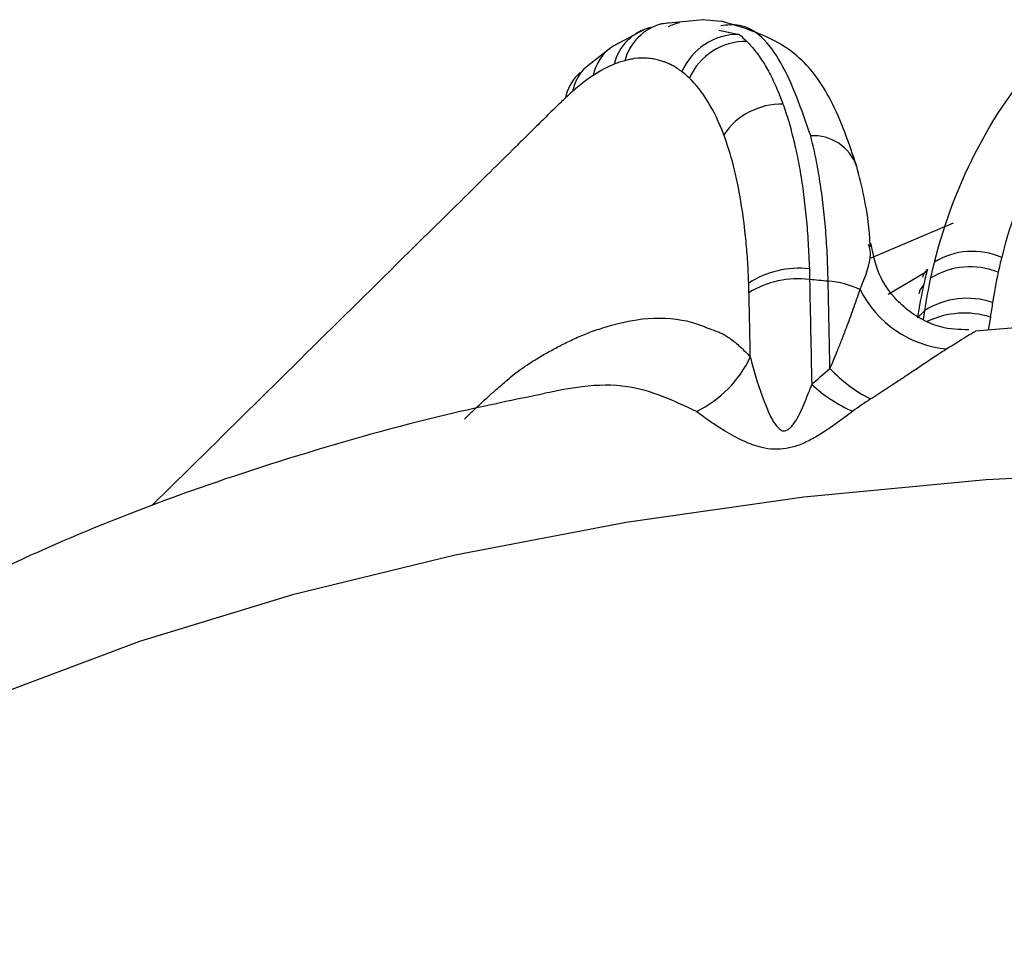
# Model space of a CAD drawing. Extents: x 13 to 197, y 9 to 288.
# Drawn here: x 139 to 142, y 221 to 224 of the extents above; entities that cross this region are included whole.
import ezdxf

# ---------------------------------------------------------------- set-up
doc = ezdxf.new("R2010")
doc.units = 0
doc.header["$MEASUREMENT"] = 0

msp = doc.modelspace()

# ---------------------------------------------------------------- linework, layer by layer
at = {"color": 7, "linetype": 'Continuous', "lineweight": 25}
for p, q in [((141.0854, 223.7243), (140.9823, 223.7144)), ((141.0854, 223.7243), (140.9823, 223.7144)), ((141.0186, 223.7182), (141.0262, 223.7176)), ((141.1284, 223.7202), (141.0832, 223.724)), ((141.1284, 223.7202), (141.0832, 223.724)), ((140.9409, 223.7007), (140.8634, 223.6597)), ((140.8785, 223.6677), (140.8634, 223.6597)), ((140.8509, 223.65), (140.7973, 223.6084)), ((140.8505, 223.6497), (140.7973, 223.6084)), ((140.7827, 223.5948), (140.7762, 223.5887)), ((141.6978, 223.226), (141.4954, 223.1399)), ((141.6978, 223.226), (141.4954, 223.1399)), ((141.6103, 222.9939), (141.6281, 223.0115))]:
    msp.add_line(p, q, dxfattribs=at)
at = {"color": 8, "linetype": 'Continuous', "lineweight": 25}
for p, q in [((141.1229, 223.6983), (141.1725, 223.6884)), ((141.1308, 223.6967), (141.1725, 223.6884)), ((141.6323, 223.1063), (141.538, 223.0505)), ((141.6323, 223.1063), (141.538, 223.0505)), ((141.7888, 222.9953), (141.7838, 222.9633)), ((141.7888, 222.9953), (141.7838, 222.9633))]:
    msp.add_line(p, q, dxfattribs=at)
at = {"color": 7, "linetype": 'Continuous', "lineweight": 25, "flags": 128}
for points in [[(140.9824, 223.7144), (140.9827, 223.7145), (141.0018, 223.7178)], [(140.9824, 223.7144), (140.9827, 223.7145), (141.0018, 223.7178)], [(144.473, 222.4425), (144.0448, 222.516), (143.6025, 222.5709), (143.1504, 222.6067), (142.6928, 222.6229), (142.2341, 222.6194), (141.7788, 222.5963), (141.3312, 222.5537), (140.8957, 222.4922), (140.4764, 222.4122), (140.0774, 222.3145), (139.7025, 222.2002), (139.3554, 222.0702), (139.0393, 221.9259), (138.7574, 221.7686), (138.5123, 221.5999), (138.3063, 221.4214)], [(144.473, 222.4425), (144.0448, 222.516), (143.6025, 222.5709), (143.1504, 222.6067), (142.6928, 222.6229), (142.2341, 222.6194), (141.7788, 222.5963), (141.3312, 222.5537), (140.8957, 222.4922), (140.4764, 222.4122), (140.0774, 222.3145), (139.7025, 222.2002), (139.3554, 222.0702), (139.0393, 221.9259), (138.7574, 221.7686), (138.5123, 221.5999), (138.3063, 221.4214)]]:
    msp.add_lwpolyline(points, dxfattribs=at)
at = {"color": 8, "linetype": 'Continuous', "lineweight": 25, "flags": 128}
for points in [[(141.6343, 223.1129), (141.6261, 223.1021), (141.6225, 223.0925)], [(141.6343, 223.1129), (141.6261, 223.1021), (141.6225, 223.0925)], [(141.6251, 223.0738), (141.6169, 223.0629), (141.6133, 223.0528)], [(141.6251, 223.0738), (141.6169, 223.0629), (141.6133, 223.0528)]]:
    msp.add_lwpolyline(points, dxfattribs=at)
at = {"color": 7, "linetype": 'Continuous', "lineweight": 25}
for centre, radius, start, end in [((140.9859, 223.5856), 0.1235, 104.1758, 166.1469), ((141.1707, 223.5383), 0.15, 89.2873, 157.0882), ((141.1902, 223.518), 0.1532, 89.5012, 155.622), ((140.8688, 223.5299), 0.1061, 132.2854, 169.8302), ((141.2766, 223.3465), 0.1709, 88.7553, 145.87), ((141.7451, 222.978), 0.1786, 66.3988, 121.4023), ((141.3191, 222.8891), 0.226, 83.4668, 122.9095), ((141.7394, 222.9351), 0.1836, 68.0043, 121.7057), ((141.3175, 222.8569), 0.2323, 83.0861, 121.2674), ((140.4318, 213.0399), 10.0891, 84.54384, 84.80383), ((141.378, 222.8744), 0.2092, 64.1762, 86.4191), ((141.7063, 223.1816), 0.2652, 206.6082, 264.8487), ((141.7319, 222.8475), 0.1941, 71.2332, 122.3529), ((140.9449, 223.018), 0.2823, 295.8354, 334.7081), ((141.6519, 223.1082), 0.3504, 222.964, 243.4483), ((141.5998, 223.1026), 0.3692, 227.5806, 246.3251)]:
    msp.add_arc(centre, radius, start, end, dxfattribs=at)
at = {"color": 8, "linetype": 'Continuous', "lineweight": 25}
for centre, radius, start, end in [((141.0169, 223.5896), 0.1295, 105.4621, 164.6595), ((140.9285, 223.5629), 0.1166, 123.939, 167.757), ((140.8688, 223.5299), 0.1061, 132.2854, 169.8302), ((140.8477, 223.5161), 0.1018, 134.5274, 170.636), ((141.3548, 223.327), 0.113, 20.0498, 93.3534), ((141.7251, 222.7936), 0.2116, 72.4664, 115.4666)]:
    msp.add_arc(centre, radius, start, end, dxfattribs=at)
at = {"color": 7, "linetype": 'Continuous', "lineweight": 25}
for points in [[(140.9994, 223.7077), (141.0084, 223.7117), (141.0173, 223.715), (141.0262, 223.7176)], [(140.9994, 223.7077), (141.0084, 223.7117), (141.0173, 223.715), (141.0262, 223.7176)], [(141.1725, 223.6884), (141.179, 223.6832), (141.1854, 223.6775), (141.1916, 223.6712)], [(141.1725, 223.6884), (141.179, 223.6832), (141.1854, 223.6775), (141.1916, 223.6712)], [(140.8661, 223.6151), (140.8491, 223.6083), (140.8319, 223.5991), (140.8145, 223.5877)], [(140.8661, 223.6151), (140.8491, 223.6083), (140.8319, 223.5991), (140.8145, 223.5877)], [(140.892, 223.6238), (140.8834, 223.6216), (140.8748, 223.6187), (140.8661, 223.6151)], [(140.892, 223.6238), (140.8834, 223.6216), (140.8748, 223.6187), (140.8661, 223.6151)], [(140.8145, 223.5877), (140.798, 223.5768), (140.7816, 223.5643), (140.7643, 223.5487)], [(140.8145, 223.5877), (140.798, 223.5768), (140.7816, 223.5643), (140.7643, 223.5487)], [(141.0506, 223.5812), (141.0447, 223.5869), (141.0387, 223.5921), (141.0325, 223.5967)], [(141.0506, 223.5812), (141.0447, 223.5869), (141.0387, 223.5921), (141.0325, 223.5967)], [(141.1351, 223.4425), (141.1122, 223.5026), (141.0836, 223.5494), (141.0506, 223.5812)], [(141.1351, 223.4425), (141.1122, 223.5026), (141.0836, 223.5494), (141.0506, 223.5812)], [(140.7643, 223.5487), (140.7586, 223.5436), (140.7529, 223.5383), (140.7472, 223.5327)], [(140.7643, 223.5487), (140.7586, 223.5436), (140.7529, 223.5383), (140.7472, 223.5327)], [(141.6429, 223.0913), (141.6458, 223.1044), (141.6488, 223.1175), (141.6521, 223.1304)], [(141.6429, 223.0913), (141.6458, 223.1044), (141.6488, 223.1175), (141.6521, 223.1304)], [(141.8166, 223.1417), (141.8136, 223.1296), (141.8108, 223.1175), (141.8082, 223.1053)], [(141.8166, 223.1417), (141.8136, 223.1296), (141.8108, 223.1175), (141.8082, 223.1053)], [(141.3449, 223.1137), (141.3451, 223.105), (141.3453, 223.0963), (141.3455, 223.0875)], [(141.3449, 223.1137), (141.3451, 223.105), (141.3453, 223.0963), (141.3455, 223.0875)], [(141.6343, 223.1129), (141.631, 223.0999), (141.628, 223.0869), (141.6251, 223.0738)], [(141.6343, 223.1129), (141.631, 223.0999), (141.628, 223.0869), (141.6251, 223.0738)], [(141.8082, 223.1053), (141.8026, 223.0799), (141.7981, 223.055), (141.7944, 223.0313)], [(141.8082, 223.1053), (141.8026, 223.0799), (141.7981, 223.055), (141.7944, 223.0313)], [(141.1969, 223.0555), (141.1968, 223.0633), (141.1966, 223.0711), (141.1963, 223.0789)], [(141.1969, 223.0555), (141.1968, 223.0633), (141.1966, 223.0711), (141.1963, 223.0789)], [(141.3455, 223.0875), (141.3471, 223.0017), (141.349, 222.9159), (141.3508, 222.8301)], [(141.3455, 223.0875), (141.3471, 223.0017), (141.349, 222.9159), (141.3508, 222.8301)], [(141.3955, 222.8693), (141.394, 222.9406), (141.3927, 223.0119), (141.3911, 223.0833)], [(141.3955, 222.8693), (141.394, 222.9406), (141.3927, 223.0119), (141.3911, 223.0833)], [(141.6281, 223.0115), (141.6322, 223.0384), (141.6372, 223.065), (141.6429, 223.0913)], [(141.6281, 223.0115), (141.6322, 223.0384), (141.6372, 223.065), (141.6429, 223.0913)], [(141.6251, 223.0738), (141.6194, 223.0475), (141.6144, 223.0208), (141.6103, 222.9939)], [(141.6251, 223.0738), (141.6194, 223.0475), (141.6144, 223.0208), (141.6103, 222.9939)], [(141.7944, 223.0313), (141.7925, 223.0193), (141.7907, 223.0073), (141.7888, 222.9953)], [(141.7944, 223.0313), (141.7925, 223.0193), (141.7907, 223.0073), (141.7888, 222.9953)], [(141.3508, 222.8301), (141.365, 222.8438), (141.38, 222.8569), (141.3955, 222.8693)], [(141.3508, 222.8301), (141.365, 222.8438), (141.38, 222.8569), (141.3955, 222.8693)], [(141.4953, 222.7947), (141.4802, 222.7852), (141.4656, 222.7752), (141.4516, 222.7646)], [(141.4953, 222.7947), (141.4802, 222.7852), (141.4656, 222.7752), (141.4516, 222.7646)]]:
    msp.add_open_spline(points, degree=3, dxfattribs=at)
for points, knots in [([(141.3482, 223.4398), (141.3258, 223.5043), (141.2808, 223.6336), (141.1991, 223.7173), (141.143, 223.7113), (141.1276, 223.7096)], [0, 0, 0, 0, 0.4188324, 0.8397918, 1, 1, 1, 1]), ([(141.3482, 223.4398), (141.3258, 223.5043), (141.2808, 223.6336), (141.1991, 223.7173), (141.143, 223.7113), (141.1276, 223.7096)], [0, 0, 0, 0, 0.4188324, 0.8397918, 1, 1, 1, 1]), ([(141.461, 223.3658), (141.442, 223.4217), (141.4057, 223.5285), (141.3009, 223.6699), (141.1949, 223.7012), (141.1291, 223.7207)], [0, 0, 0, 0, 0.2935326, 0.560976, 1, 1, 1, 1]), ([(141.461, 223.3658), (141.442, 223.4217), (141.4057, 223.5285), (141.3009, 223.6699), (141.1949, 223.7012), (141.1291, 223.7207)], [0, 0, 0, 0, 0.2935326, 0.560976, 1, 1, 1, 1]), ([(141.1916, 223.6712), (141.1954, 223.6672), (141.203, 223.6593), (141.2139, 223.6458), (141.2246, 223.6311), (141.2348, 223.6152), (141.2448, 223.5981), (141.2543, 223.5797), (141.2634, 223.5602), (141.2721, 223.5395), (141.2776, 223.5248), (141.2803, 223.5174)], [0, 0, 0, 0, 0.110469, 0.221093, 0.331875, 0.442816, 0.553919, 0.665186, 0.77662, 0.888223, 1, 1, 1, 1]), ([(141.1916, 223.6712), (141.1954, 223.6672), (141.203, 223.6593), (141.2139, 223.6458), (141.2246, 223.6311), (141.2348, 223.6152), (141.2448, 223.5981), (141.2543, 223.5797), (141.2634, 223.5602), (141.2721, 223.5395), (141.2776, 223.5248), (141.2803, 223.5174)], [0, 0, 0, 0, 0.110469, 0.221093, 0.331875, 0.442816, 0.553919, 0.665186, 0.77662, 0.888223, 1, 1, 1, 1]), ([(141.6521, 223.1304), (141.6771, 223.2304), (141.7135, 223.3256), (141.8074, 223.5019), (141.865, 223.5831), (141.9319, 223.6554)], [0, 0, 0, 0, 0.5, 0.5, 1, 1, 1, 1]), ([(141.6521, 223.1304), (141.6771, 223.2304), (141.7135, 223.3256), (141.8074, 223.5019), (141.865, 223.5831), (141.9319, 223.6554)], [0, 0, 0, 0, 0.5, 0.5, 1, 1, 1, 1]), ([(141.0325, 223.5967), (141.0287, 223.5995), (141.0215, 223.6047), (141.011, 223.6109), (141.0016, 223.6157), (140.9933, 223.6193), (140.9862, 223.6219), (140.9803, 223.6238), (140.9724, 223.626), (140.9616, 223.6283), (140.9422, 223.631), (140.9228, 223.6301), (140.9042, 223.627), (140.896, 223.6249), (140.892, 223.6238)], [0, 0, 0, 0, 0.089995, 0.170612, 0.241818, 0.30359, 0.355915, 0.398785, 0.432198, 0.526666, 0.629567, 0.840222, 0.92117, 1, 1, 1, 1]), ([(141.0325, 223.5967), (141.0287, 223.5995), (141.0215, 223.6047), (141.011, 223.6109), (141.0016, 223.6157), (140.9933, 223.6193), (140.9862, 223.6219), (140.9803, 223.6238), (140.9724, 223.626), (140.9616, 223.6283), (140.9422, 223.631), (140.9228, 223.6301), (140.9042, 223.627), (140.896, 223.6249), (140.892, 223.6238)], [0, 0, 0, 0, 0.089995, 0.170612, 0.241818, 0.30359, 0.355915, 0.398785, 0.432198, 0.526666, 0.629567, 0.840222, 0.92117, 1, 1, 1, 1]), ([(142.0764, 223.629), (142.0127, 223.5601), (141.9585, 223.4828), (141.8717, 223.3185), (141.8391, 223.2315), (141.8166, 223.1417)], [0, 0, 0, 0, 0.5, 0.5, 1, 1, 1, 1]), ([(142.0764, 223.629), (142.0127, 223.5601), (141.9585, 223.4828), (141.8717, 223.3185), (141.8391, 223.2315), (141.8166, 223.1417)], [0, 0, 0, 0, 0.5, 0.5, 1, 1, 1, 1]), ([(141.2803, 223.5174), (141.2828, 223.5105), (141.2876, 223.4966), (141.2944, 223.4746), (141.3008, 223.4517), (141.3069, 223.4279), (141.3125, 223.4033), (141.3177, 223.3777), (141.3225, 223.3514), (141.3269, 223.3243), (141.3308, 223.2963), (141.3343, 223.2677), (141.3373, 223.2382), (141.3399, 223.2081), (141.342, 223.1773), (141.3437, 223.1459), (141.3445, 223.1244), (141.3449, 223.1137)], [0, 0, 0, 0, 0.066336, 0.13271, 0.199123, 0.265579, 0.332078, 0.398624, 0.465217, 0.531862, 0.598559, 0.665312, 0.732123, 0.798995, 0.86593, 0.93293, 1, 1, 1, 1]), ([(141.2803, 223.5174), (141.2828, 223.5105), (141.2876, 223.4966), (141.2944, 223.4746), (141.3008, 223.4517), (141.3069, 223.4279), (141.3125, 223.4033), (141.3177, 223.3777), (141.3225, 223.3514), (141.3269, 223.3243), (141.3308, 223.2963), (141.3343, 223.2677), (141.3373, 223.2382), (141.3399, 223.2081), (141.342, 223.1773), (141.3437, 223.1459), (141.3445, 223.1244), (141.3449, 223.1137)], [0, 0, 0, 0, 0.066336, 0.13271, 0.199123, 0.265579, 0.332078, 0.398624, 0.465217, 0.531862, 0.598559, 0.665312, 0.732123, 0.798995, 0.86593, 0.93293, 1, 1, 1, 1]), ([(141.1963, 223.0789), (141.1957, 223.0958), (141.1949, 223.1131), (141.1927, 223.1472), (141.1913, 223.1642), (141.1865, 223.2147), (141.1822, 223.2476), (141.1667, 223.3407), (141.1526, 223.3955), (141.1351, 223.4425)], [0, 0, 0, 0, 0.125, 0.125, 0.25, 0.25, 0.5, 0.5, 1, 1, 1, 1]), ([(141.1963, 223.0789), (141.1957, 223.0958), (141.1949, 223.1131), (141.1927, 223.1472), (141.1913, 223.1642), (141.1865, 223.2147), (141.1822, 223.2476), (141.1667, 223.3407), (141.1526, 223.3955), (141.1351, 223.4425)], [0, 0, 0, 0, 0.125, 0.125, 0.25, 0.25, 0.5, 0.5, 1, 1, 1, 1]), ([(141.3911, 223.0833), (141.3908, 223.0947), (141.3902, 223.1176), (141.3888, 223.151), (141.3868, 223.1837), (141.3844, 223.2156), (141.3815, 223.2467), (141.3781, 223.277), (141.3743, 223.3065), (141.37, 223.335), (141.3652, 223.3627), (141.36, 223.3894), (141.3544, 223.4152), (141.3503, 223.4316), (141.3482, 223.4398)], [0, 0, 0, 0, 0.084581, 0.168924, 0.253034, 0.336913, 0.420564, 0.503991, 0.587196, 0.670183, 0.752954, 0.835512, 0.91786, 1, 1, 1, 1]), ([(141.3911, 223.0833), (141.3908, 223.0947), (141.3902, 223.1176), (141.3888, 223.151), (141.3868, 223.1837), (141.3844, 223.2156), (141.3815, 223.2467), (141.3781, 223.277), (141.3743, 223.3065), (141.37, 223.335), (141.3652, 223.3627), (141.36, 223.3894), (141.3544, 223.4152), (141.3503, 223.4316), (141.3482, 223.4398)], [0, 0, 0, 0, 0.084581, 0.168924, 0.253034, 0.336913, 0.420564, 0.503991, 0.587196, 0.670183, 0.752954, 0.835512, 0.91786, 1, 1, 1, 1]), ([(141.4946, 223.1677), (141.4938, 223.1805), (141.489, 223.256), (141.4737, 223.316), (141.461, 223.3657)], [0, 0, 0, 0, 0.170016, 1, 1, 1, 1]), ([(141.4946, 223.1677), (141.4938, 223.1805), (141.489, 223.256), (141.4737, 223.316), (141.461, 223.3657)], [0, 0, 0, 0, 0.170016, 1, 1, 1, 1]), ([(141.7358, 222.9642), (141.7125, 222.9648), (141.6731, 222.9659), (141.6216, 222.9882), (141.5808, 223.015), (141.5465, 223.0499), (141.5113, 223.1021), (141.5017, 223.1475), (141.4954, 223.177)], [0, 0, 0, 0, 0.195927, 0.331852, 0.47079, 0.609877, 0.746221, 1, 1, 1, 1]), ([(141.7358, 222.9642), (141.7125, 222.9648), (141.6731, 222.9659), (141.6216, 222.9882), (141.5808, 223.015), (141.5465, 223.0499), (141.5113, 223.1021), (141.5017, 223.1475), (141.4954, 223.177)], [0, 0, 0, 0, 0.195927, 0.331852, 0.47079, 0.609877, 0.746221, 1, 1, 1, 1]), ([(141.2001, 222.8974), (141.1997, 222.9228), (141.1989, 222.9613), (141.1981, 223.0065), (141.1974, 223.0338), (141.1971, 223.0479), (141.1969, 223.0555)], [0, 0, 0, 0, 0.481801, 0.731113, 0.856287, 1, 1, 1, 1]), ([(141.2001, 222.8974), (141.1997, 222.9228), (141.1989, 222.9613), (141.1981, 223.0065), (141.1974, 223.0338), (141.1971, 223.0479), (141.1969, 223.0555)], [0, 0, 0, 0, 0.481801, 0.731113, 0.856287, 1, 1, 1, 1]), ([(141.3955, 222.8693), (141.3985, 222.8761), (141.4049, 222.8909), (141.4146, 222.9144), (141.4252, 222.9409), (141.4382, 222.9751), (141.4512, 223.0106), (141.4621, 223.0415), (141.4673, 223.0572), (141.4692, 223.0628)], [0, 0, 0, 0, 0.1003705, 0.2170984, 0.3502457, 0.4998614, 0.7394662, 0.906407, 1, 1, 1, 1]), ([(141.3955, 222.8693), (141.3985, 222.8761), (141.4049, 222.8909), (141.4146, 222.9144), (141.4252, 222.9409), (141.4382, 222.9751), (141.4512, 223.0106), (141.4621, 223.0415), (141.4673, 223.0572), (141.4692, 223.0628)], [0, 0, 0, 0, 0.1003705, 0.2170984, 0.3502457, 0.4998614, 0.7394662, 0.906407, 1, 1, 1, 1]), ([(140.4992, 222.7456), (140.5052, 222.7514), (140.5175, 222.7634), (140.5365, 222.7812), (140.5564, 222.7996), (140.579, 222.8196), (140.6011, 222.8387), (140.62, 222.8553), (140.6333, 222.865), (140.6439, 222.872), (140.6597, 222.8827), (140.681, 222.8963), (140.7086, 222.9119), (140.7376, 222.9274), (140.7688, 222.9427), (140.8027, 222.9572), (140.8537, 222.9746), (140.932, 222.9947), (141.0042, 222.9943), (141.0551, 222.9838), (141.0772, 222.9758), (141.0993, 222.9672), (141.1175, 222.9609), (141.1316, 222.9549), (141.1419, 222.949), (141.1527, 222.9416), (141.1639, 222.9328), (141.1756, 222.9225), (141.1878, 222.9107), (141.196, 222.9019), (141.2001, 222.8974)], [0, 0, 0, 0, 0.028411, 0.058845, 0.091432, 0.125091, 0.168934, 0.199269, 0.217428, 0.233451, 0.249913, 0.290214, 0.328839, 0.36807, 0.409069, 0.452895, 0.500282, 0.606372, 0.750847, 0.781668, 0.812955, 0.844129, 0.874968, 0.888996, 0.904274, 0.920811, 0.938616, 0.957718, 0.978166, 1, 1, 1, 1]), ([(140.4992, 222.7456), (140.5052, 222.7514), (140.5175, 222.7634), (140.5365, 222.7812), (140.5564, 222.7996), (140.579, 222.8196), (140.6011, 222.8387), (140.62, 222.8553), (140.6333, 222.865), (140.6439, 222.872), (140.6597, 222.8827), (140.681, 222.8963), (140.7086, 222.9119), (140.7376, 222.9274), (140.7688, 222.9427), (140.8027, 222.9572), (140.8537, 222.9746), (140.932, 222.9947), (141.0042, 222.9943), (141.0551, 222.9838), (141.0772, 222.9758), (141.0993, 222.9672), (141.1175, 222.9609), (141.1316, 222.9549), (141.1419, 222.949), (141.1527, 222.9416), (141.1639, 222.9328), (141.1756, 222.9225), (141.1878, 222.9107), (141.196, 222.9019), (141.2001, 222.8974)], [0, 0, 0, 0, 0.028411, 0.058845, 0.091432, 0.125091, 0.168934, 0.199269, 0.217428, 0.233451, 0.249913, 0.290214, 0.328839, 0.36807, 0.409069, 0.452895, 0.500282, 0.606372, 0.750847, 0.781668, 0.812955, 0.844129, 0.874968, 0.888996, 0.904274, 0.920811, 0.938616, 0.957718, 0.978166, 1, 1, 1, 1]), ([(142.969, 222.9853), (142.9443, 222.9868), (142.7822, 222.9965), (142.4797, 222.9969), (142.0973, 222.9888), (141.8569, 222.9695), (141.7527, 222.9611)], [0, 0, 0, 0, 0.0611893, 0.400763, 0.7403129, 1, 1, 1, 1]), ([(142.969, 222.9853), (142.9443, 222.9868), (142.7822, 222.9965), (142.4797, 222.9969), (142.0973, 222.9888), (141.8569, 222.9695), (141.7527, 222.9611)], [0, 0, 0, 0, 0.0611893, 0.400763, 0.7403129, 1, 1, 1, 1]), ([(141.6825, 222.9174), (141.6778, 222.9145), (141.6684, 222.9085), (141.6536, 222.8988), (141.6383, 222.8887), (141.6224, 222.8781), (141.6059, 222.8671), (141.5889, 222.8557), (141.5713, 222.844), (141.5531, 222.832), (141.5344, 222.8197), (141.5152, 222.8073), (141.5019, 222.7989), (141.4953, 222.7947)], [0, 0, 0, 0, 0.091481, 0.182517, 0.273217, 0.363691, 0.45405, 0.544406, 0.63487, 0.725553, 0.816564, 0.908011, 1, 1, 1, 1]), ([(141.6825, 222.9174), (141.6778, 222.9145), (141.6684, 222.9085), (141.6536, 222.8988), (141.6383, 222.8887), (141.6224, 222.8781), (141.6059, 222.8671), (141.5889, 222.8557), (141.5713, 222.844), (141.5531, 222.832), (141.5344, 222.8197), (141.5152, 222.8073), (141.5019, 222.7989), (141.4953, 222.7947)], [0, 0, 0, 0, 0.091481, 0.182517, 0.273217, 0.363691, 0.45405, 0.544406, 0.63487, 0.725553, 0.816564, 0.908011, 1, 1, 1, 1]), ([(141.2001, 222.8974), (141.2014, 222.8923), (141.2065, 222.8722), (141.2179, 222.8335), (141.2337, 222.7885), (141.2486, 222.7531), (141.2603, 222.7333), (141.2692, 222.7227), (141.2776, 222.7167), (141.2861, 222.7163), (141.2935, 222.7199), (141.3007, 222.7263), (141.308, 222.7355), (141.3163, 222.7487), (141.3254, 222.7667), (141.3346, 222.7883), (141.3425, 222.8083), (141.348, 222.8221), (141.3502, 222.8284), (141.3508, 222.8301)], [0, 0, 0, 0, 0.051576, 0.203395, 0.389006, 0.502025, 0.557421, 0.598687, 0.627412, 0.643893, 0.661727, 0.684495, 0.714029, 0.751164, 0.806314, 0.875588, 0.943481, 0.984914, 1, 1, 1, 1]), ([(141.2001, 222.8974), (141.2014, 222.8923), (141.2065, 222.8722), (141.2179, 222.8335), (141.2337, 222.7885), (141.2486, 222.7531), (141.2603, 222.7333), (141.2692, 222.7227), (141.2776, 222.7167), (141.2861, 222.7163), (141.2935, 222.7199), (141.3007, 222.7263), (141.308, 222.7355), (141.3163, 222.7487), (141.3254, 222.7667), (141.3346, 222.7883), (141.3425, 222.8083), (141.348, 222.8221), (141.3502, 222.8284), (141.3508, 222.8301)], [0, 0, 0, 0, 0.051576, 0.203395, 0.389006, 0.502025, 0.557421, 0.598687, 0.627412, 0.643893, 0.661727, 0.684495, 0.714029, 0.751164, 0.806314, 0.875588, 0.943481, 0.984914, 1, 1, 1, 1]), ([(140.6963, 222.808), (140.6232, 222.793), (140.4214, 222.7514), (140.1084, 222.6643), (139.7582, 222.5481), (139.4281, 222.413), (139.1195, 222.2593), (138.836, 222.0855), (138.6175, 221.921), (138.5001, 221.8101), (138.4584, 221.7708)], [0, 0, 0, 0, 0.077899, 0.215051, 0.353333, 0.493009, 0.63429, 0.777178, 0.921023, 1, 1, 1, 1]), ([(140.6963, 222.808), (140.6232, 222.793), (140.4214, 222.7514), (140.1084, 222.6643), (139.7582, 222.5481), (139.4281, 222.413), (139.1195, 222.2593), (138.836, 222.0855), (138.6175, 221.921), (138.5001, 221.8101), (138.4584, 221.7708)], [0, 0, 0, 0, 0.077899, 0.215051, 0.353333, 0.493009, 0.63429, 0.777178, 0.921023, 1, 1, 1, 1]), ([(141.4516, 222.7646), (141.4452, 222.7597), (141.4329, 222.7505), (141.4145, 222.737), (141.397, 222.7247), (141.3803, 222.7135), (141.3644, 222.7037), (141.344, 222.6922), (141.3188, 222.6806), (141.2879, 222.6721), (141.2572, 222.6705), (141.2214, 222.676), (141.1799, 222.6921), (141.1386, 222.7149), (141.0999, 222.7401), (141.0789, 222.7557), (141.0679, 222.7639)], [0, 0, 0, 0, 0.050081, 0.096723, 0.139992, 0.179973, 0.216776, 0.250543, 0.316667, 0.375663, 0.435251, 0.500961, 0.610049, 0.750493, 0.868946, 1, 1, 1, 1]), ([(141.4516, 222.7646), (141.4452, 222.7597), (141.4329, 222.7505), (141.4145, 222.737), (141.397, 222.7247), (141.3803, 222.7135), (141.3644, 222.7037), (141.344, 222.6922), (141.3188, 222.6806), (141.2879, 222.6721), (141.2572, 222.6705), (141.2214, 222.676), (141.1799, 222.6921), (141.1386, 222.7149), (141.0999, 222.7401), (141.0789, 222.7557), (141.0679, 222.7639)], [0, 0, 0, 0, 0.050081, 0.096723, 0.139992, 0.179973, 0.216776, 0.250543, 0.316667, 0.375663, 0.435251, 0.500961, 0.610049, 0.750493, 0.868946, 1, 1, 1, 1])]:
    msp.add_open_spline(points, degree=3, knots=knots, dxfattribs=at)
at = {"color": 8, "linetype": 'Continuous', "lineweight": 25}
for points, knots in [([(140.7472, 223.5327), (140.7404, 223.5264), (140.7342, 223.5205), (140.7225, 223.5091), (140.7168, 223.5036), (140.7003, 223.4874), (140.6898, 223.4771), (140.6691, 223.4566), (140.6588, 223.4465), (140.6381, 223.4259), (140.6276, 223.4156), (140.575, 223.3638), (140.5328, 223.3222), (140.4063, 223.1975), (140.1533, 222.9482), (139.9003, 222.6988), (139.7316, 222.5326)], [0, 0, 0, 0, 0.015625, 0.015625, 0.03125, 0.03125, 0.0625, 0.0625, 0.09375, 0.09375, 0.125, 0.125, 0.25, 0.25, 0.5, 1, 1, 1, 1]), ([(140.7472, 223.5327), (140.7404, 223.5264), (140.7342, 223.5205), (140.7225, 223.5091), (140.7168, 223.5036), (140.7003, 223.4874), (140.6898, 223.4771), (140.6691, 223.4566), (140.6588, 223.4465), (140.6381, 223.4259), (140.6276, 223.4156), (140.575, 223.3638), (140.5328, 223.3222), (140.4063, 223.1975), (140.1533, 222.9482), (139.9003, 222.6988), (139.7316, 222.5326)], [0, 0, 0, 0, 0.015625, 0.015625, 0.03125, 0.03125, 0.0625, 0.0625, 0.09375, 0.09375, 0.125, 0.125, 0.25, 0.25, 0.5, 1, 1, 1, 1]), ([(141.4692, 223.0628), (141.4821, 223.0947), (141.5005, 223.1399), (141.4927, 223.1657), (141.4904, 223.1732)], [0, 0, 0, 0, 0.707957, 1, 1, 1, 1]), ([(141.4692, 223.0628), (141.4821, 223.0947), (141.5005, 223.1399), (141.4927, 223.1657), (141.4904, 223.1732)], [0, 0, 0, 0, 0.707957, 1, 1, 1, 1]), ([(141.7526, 222.9616), (141.7535, 222.9617), (141.7557, 222.9622), (141.7317, 222.9481), (141.6995, 222.928), (141.6825, 222.9174)], [0, 0, 0, 0, 0.22477, 0.590824, 1, 1, 1, 1]), ([(141.7526, 222.9616), (141.7535, 222.9617), (141.7557, 222.9622), (141.7317, 222.9481), (141.6995, 222.928), (141.6825, 222.9174)], [0, 0, 0, 0, 0.22477, 0.590824, 1, 1, 1, 1]), ([(141.0679, 222.7639), (141.0131, 222.7899), (140.9254, 222.8314), (140.7946, 222.8286), (140.7268, 222.8148), (140.6962, 222.8086)], [0, 0, 0, 0, 0.477603, 0.764093, 1, 1, 1, 1]), ([(141.0679, 222.7639), (141.0131, 222.7899), (140.9254, 222.8314), (140.7946, 222.8286), (140.7268, 222.8148), (140.6962, 222.8086)], [0, 0, 0, 0, 0.477603, 0.764093, 1, 1, 1, 1])]:
    msp.add_open_spline(points, degree=3, knots=knots, dxfattribs=at)
msp.add_open_spline([(141.6245, 222.9885), (141.6257, 222.9962), (141.6269, 223.0038), (141.6281, 223.0115)], degree=3, dxfattribs=at)
msp.add_open_spline([(141.6245, 222.9885), (141.6257, 222.9962), (141.6269, 223.0038), (141.6281, 223.0115)], degree=3, dxfattribs=at)

doc.saveas('drawing.dxf')
